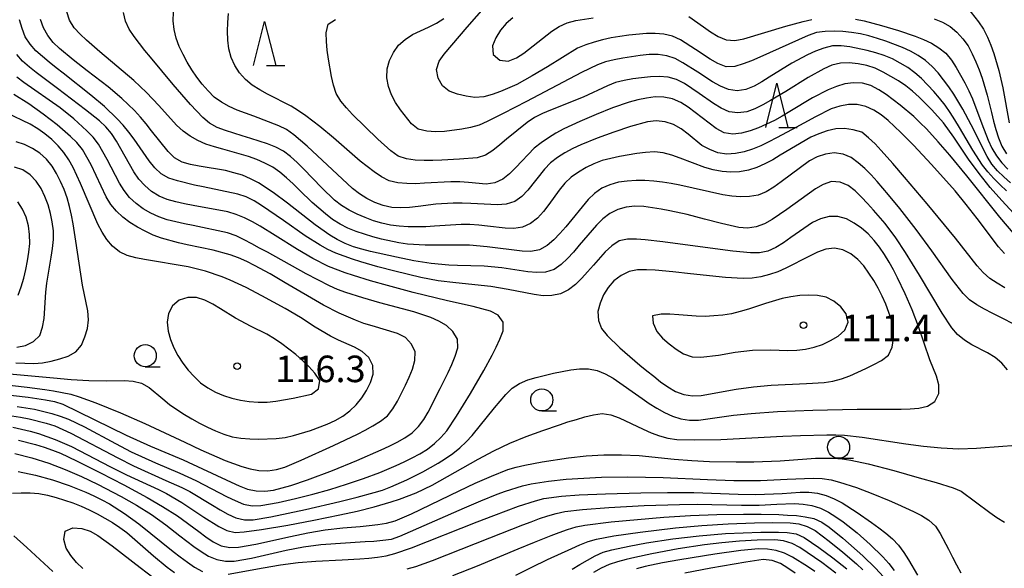
# Model space of a CAD drawing. Units: metres. Extents: x -44055 to -41747, y -144091 to -142373.
# Drawn here: x -43951 to -43840, y -142674 to -142612 of the extents above; entities that cross this region are included whole.
import ezdxf

# ---------------------------------------------------------------- set-up
doc = ezdxf.new("R2010")
doc.units = ezdxf.units.M
doc.header["$LTSCALE"] = 2.5
doc.layers.get('0').update_dxf_attribs({"linetype": 'CONTINUOUS'})
for name, color, linetype in [('6331000', 7, 'CONTINUOUS'), ('6332000', 7, 'CONTINUOUS'), ('7101000', 7, 'CONTINUOUS'), ('7102000', 7, 'CONTINUOUS'), ('7312000', 7, 'CONTINUOUS')]:
    doc.layers.add(name, color=color, linetype=linetype)
doc.styles.add('Dm_Anotation', font='txt')

# ---------------------------------------------------------------- blocks, each defined once
blk = doc.blocks.new('633200')
at = {"color": 0, "linetype": 'ByBlock', "lineweight": -2}
for points in [[(-0.5, -1), (0, 1), (0.5, -1)], [(0.08, -1), (0.92, -1)]]:
    blk.add_lwpolyline(points, dxfattribs=at)
blk = doc.blocks.new('633100')
at = {"color": 0, "linetype": 'ByBlock', "lineweight": -2}
blk.add_lwpolyline([(0, -0.5), (0.67, -0.5)], dxfattribs=at)
blk.add_circle((0, 0), 0.5, dxfattribs=at)
blk = doc.blocks.new('731200')
at = {"color": 0, "linetype": 'ByBlock', "lineweight": -2}
blk.add_circle((0, 0), 0.15, dxfattribs=at)

msp = doc.modelspace()

# ---------------------------------------------------------------- linework, layer by layer
at = {"layer": '7101000', "flags": 128}
for points, elevation in [([(-43838.95, -142630.86), (-43839.7, -142630.19), (-43840.42, -142629.5), (-43841.07, -142628.74), (-43841.62, -142627.9), (-43843.4, -142624.32), (-43844.34, -142622.56), (-43845.38, -142620.85), (-43845.95, -142620.03), (-43846.53, -142619.22), (-43847.15, -142618.43), (-43847.83, -142617.7), (-43848.58, -142617.04), (-43849.41, -142616.47), (-43850.28, -142615.99), (-43851.19, -142615.58), (-43853.06, -142614.87), (-43854.01, -142614.55), (-43854.97, -142614.26), (-43855.94, -142614.03), (-43856.93, -142613.87), (-43857.92, -142613.77), (-43858.92, -142613.73), (-43859.92, -142613.75), (-43860.91, -142613.88), (-43861.86, -142614.2), (-43867.32, -142616.68), (-43868.24, -142617.07), (-43869.18, -142617.43), (-43870.14, -142617.7), (-43871.12, -142617.74), (-43872.05, -142617.37), (-43872.92, -142616.88), (-43874.6, -142615.79), (-43876.29, -142614.72), (-43877.18, -142614.28), (-43878.16, -142614.05), (-43879.15, -142613.97), (-43880.15, -142613.99), (-43882.14, -142614.18), (-43883.13, -142614.32), (-43884.12, -142614.49), (-43885.09, -142614.7), (-43886.06, -142614.96), (-43887.01, -142615.26), (-43887.93, -142615.66), (-43891.34, -142617.75), (-43893.05, -142618.79), (-43893.92, -142619.28), (-43894.8, -142619.75), (-43896.63, -142620.56), (-43897.57, -142620.9), (-43898.53, -142621.15), (-43899.53, -142621.21), (-43900.52, -142621.08), (-43901.49, -142620.84), (-43902.44, -142620.52), (-43903.21, -142619.91), (-43903.69, -142619.04), (-43903.9, -142618.07), (-43903.59, -142617.13), (-43903.01, -142616.32), (-43900.43, -142613.26), (-43897.14, -142609.5)], 90), ([(-43839.62, -142642.73), (-43840.48, -142642.22), (-43841.32, -142641.67), (-43842.07, -142641.02), (-43842.73, -142640.27), (-43845.19, -142637.12), (-43848.38, -142633.26), (-43850.96, -142630.21), (-43852.26, -142628.69), (-43853.59, -142627.2), (-43854.28, -142626.47), (-43855.01, -142625.79), (-43855.78, -142625.16), (-43856.74, -142624.87), (-43857.73, -142624.72), (-43858.72, -142624.77), (-43859.7, -142624.99), (-43860.64, -142625.32), (-43861.55, -142625.72), (-43865, -142627.76), (-43865.86, -142628.27), (-43866.74, -142628.73), (-43867.66, -142629.14), (-43868.61, -142629.44), (-43869.6, -142629.61), (-43870.59, -142629.65), (-43871.59, -142629.58), (-43872.58, -142629.41), (-43873.54, -142629.15), (-43876.34, -142628.08), (-43877.28, -142627.73), (-43878.24, -142627.46), (-43879.23, -142627.36), (-43880.23, -142627.43), (-43881.22, -142627.56), (-43883.19, -142627.91), (-43884.17, -142628.11), (-43885.14, -142628.36), (-43886.07, -142628.71), (-43886.97, -142629.15), (-43887.84, -142629.65), (-43888.65, -142630.24), (-43889.37, -142630.92), (-43890.02, -142631.68), (-43891.18, -142633.31), (-43891.78, -142634.12), (-43892.46, -142634.85), (-43893.25, -142635.46), (-43894.14, -142635.89), (-43895.13, -142636.04), (-43896.13, -142636), (-43898.11, -142635.77), (-43899.11, -142635.65), (-43900.1, -142635.58), (-43901.1, -142635.57), (-43904.1, -142635.77), (-43905.09, -142635.83), (-43907.09, -142635.85), (-43908.09, -142635.78), (-43909.08, -142635.65), (-43910.06, -142635.43), (-43911.02, -142635.15), (-43911.95, -142634.8), (-43912.87, -142634.4), (-43913.76, -142633.94), (-43914.61, -142633.42), (-43915.4, -142632.81), (-43916.86, -142631.44), (-43918.93, -142629.27), (-43919.64, -142628.56), (-43920.38, -142627.89), (-43921.17, -142627.29), (-43922.06, -142626.83), (-43922.99, -142626.46), (-43924.89, -142625.84), (-43925.85, -142625.55), (-43926.8, -142625.26), (-43927.76, -142624.95), (-43928.7, -142624.61), (-43929.57, -142624.13), (-43930.32, -142623.47), (-43931.7, -142622.02), (-43933.67, -142619.76), (-43936.23, -142616.68), (-43936.85, -142615.9), (-43937.47, -142615.12), (-43938.07, -142614.32), (-43938.64, -142613.5), (-43939.07, -142612.6), (-43939.27, -142611.62)], 100), ([(-43953.05, -142654.76), (-43950.07, -142655.11), (-43949.08, -142655.24), (-43948.09, -142655.39), (-43947.1, -142655.57), (-43946.16, -142655.9), (-43938.97, -142659.4), (-43936.24, -142660.65), (-43932.55, -142662.2), (-43927.11, -142664.72), (-43926.2, -142665.13), (-43925.26, -142665.48), (-43924.29, -142665.69), (-43923.29, -142665.73), (-43922.3, -142665.6), (-43920.37, -142665.08), (-43918.47, -142664.46), (-43915.66, -142663.4), (-43912.89, -142662.26), (-43910.13, -142661.06), (-43909.23, -142660.63), (-43908.34, -142660.18), (-43907.47, -142659.69), (-43906.65, -142659.12), (-43905.93, -142658.42), (-43905.31, -142657.64), (-43904.81, -142656.78), (-43903.45, -142654.1), (-43902.56, -142652.31), (-43902.15, -142651.4), (-43901.77, -142650.48), (-43901.48, -142649.52), (-43901.51, -142648.53), (-43902.02, -142647.68), (-43902.76, -142647.01), (-43903.62, -142646.5), (-43904.54, -142646.11), (-43906.43, -142645.47), (-43910.29, -142644.42), (-43912.22, -142643.87), (-43914.12, -142643.27), (-43915.06, -142642.92), (-43915.98, -142642.53), (-43918.64, -142641.15), (-43923.01, -142638.72), (-43923.89, -142638.24), (-43924.77, -142637.76), (-43925.65, -142637.3), (-43926.55, -142636.86), (-43927.5, -142636.53), (-43931.41, -142635.7), (-43932.39, -142635.51), (-43934.33, -142635.04), (-43935.28, -142634.71), (-43936.19, -142634.3), (-43937.06, -142633.8), (-43937.86, -142633.21), (-43938.59, -142632.53), (-43939.22, -142631.75), (-43939.74, -142630.9), (-43941.11, -142628.23), (-43941.6, -142627.36), (-43942.12, -142626.51), (-43942.72, -142625.71), (-43943.41, -142624.98), (-43944.9, -142623.65), (-43946.46, -142622.4), (-43950.54, -142619.51), (-43951.35, -142618.92)], 110), ([(-43951.18, -142643.55), (-43950.85, -142642.61), (-43950.57, -142641.65), (-43950.34, -142640.68), (-43950.14, -142639.7), (-43949.99, -142638.71), (-43949.89, -142637.71), (-43949.9, -142636.71), (-43950.04, -142635.73), (-43950.29, -142634.76), (-43950.7, -142633.85), (-43951.24, -142633.01)], 120), ([(-43951.57, -142661.47), (-43949.63, -142661.96), (-43947.73, -142662.56), (-43945.86, -142663.27), (-43944.02, -142664.07), (-43942.22, -142664.94), (-43939.56, -142666.32), (-43937.82, -142667.31), (-43936.13, -142668.38), (-43934.5, -142669.53), (-43932.92, -142670.76), (-43931.33, -142671.98), (-43930.51, -142672.55), (-43929.66, -142673.07), (-43928.74, -142673.45), (-43927.76, -142673.63), (-43926.76, -142673.65), (-43924.79, -142673.29), (-43920.89, -142672.4), (-43918.93, -142672.03), (-43916.95, -142671.75), (-43911.96, -142671.43), (-43910.96, -142671.37), (-43909.96, -142671.28), (-43908.98, -142671.14), (-43908.03, -142670.81), (-43900.71, -142667.59), (-43898.87, -142666.8), (-43897.01, -142666.06), (-43896.08, -142665.71), (-43894.16, -142665.13), (-43893.19, -142664.91), (-43891.21, -142664.59), (-43889.23, -142664.38), (-43887.23, -142664.24), (-43885.23, -142664.16), (-43882.23, -142664.12), (-43878.23, -142664.18), (-43873.24, -142664.4), (-43870.24, -142664.5), (-43867.24, -142664.52), (-43864.24, -142664.37), (-43862.25, -142664.28), (-43861.25, -142664.27), (-43860.25, -142664.3), (-43859.26, -142664.45), (-43858.29, -142664.69), (-43856.39, -142665.31), (-43854.52, -142666.03), (-43852.67, -142666.79), (-43851.75, -142667.18), (-43850.84, -142667.59), (-43849.93, -142668.01), (-43849.04, -142668.47), (-43848.21, -142669.02), (-43847.46, -142669.68), (-43846.92, -142670.52), (-43845.99, -142672.29), (-43845.54, -142673.18), (-43845.08, -142674.07), (-43844.58, -142674.94)], 100), ([(-43888.52, -142674.55), (-43887.67, -142674.03), (-43886.81, -142673.51), (-43885.94, -142673.02), (-43885.02, -142672.62), (-43884.06, -142672.35), (-43882.1, -142671.94), (-43880.13, -142671.58), (-43877.17, -142671.13), (-43874.19, -142670.77), (-43871.2, -142670.52), (-43869.2, -142670.42), (-43867.21, -142670.36), (-43866.21, -142670.35), (-43865.21, -142670.36), (-43864.21, -142670.41), (-43863.22, -142670.55), (-43862.31, -142670.97), (-43860.65, -142672.08), (-43859.04, -142673.27), (-43857.46, -142674.5)], 90)]:
    msp.add_lwpolyline(points, dxfattribs=dict(at, elevation=elevation))
at = {"layer": '7101000', "elevation": 110, "flags": 128}
msp.add_lwpolyline([(-43870.12, -142650.01), (-43869.13, -142649.89), (-43868.13, -142649.8), (-43866.13, -142649.75), (-43865.13, -142649.79), (-43864.13, -142649.81), (-43863.13, -142649.78), (-43862.14, -142649.66), (-43861.16, -142649.45), (-43860.22, -142649.13), (-43859.31, -142648.71), (-43858.46, -142648.2), (-43857.71, -142647.53), (-43857.34, -142646.62), (-43857.55, -142645.66), (-43858.16, -142644.87), (-43858.94, -142644.25), (-43859.83, -142643.8), (-43860.81, -142643.59), (-43861.8, -142643.55), (-43862.8, -142643.62), (-43863.79, -142643.76), (-43864.77, -142643.96), (-43866.69, -142644.5), (-43868.59, -142645.15), (-43869.55, -142645.43), (-43870.52, -142645.66), (-43871.51, -142645.83), (-43872.5, -142645.92), (-43873.5, -142645.97), (-43874.5, -142645.96), (-43876.49, -142645.8), (-43877.49, -142645.73), (-43878.49, -142645.71), (-43879.46, -142645.91), (-43879.36, -142646.75), (-43878.97, -142647.66), (-43878.34, -142648.43), (-43877.58, -142649.08), (-43876.79, -142649.69), (-43875.93, -142650.2), (-43874.98, -142650.52), (-43873.99, -142650.56), (-43872, -142650.34)], close=True, dxfattribs=at)
at = {"layer": '7102000', "flags": 128}
for points, elevation in [([(-43837.45, -142647.42), (-43841.02, -142645.62), (-43841.91, -142645.15), (-43842.77, -142644.65), (-43843.59, -142644.08), (-43844.3, -142643.37), (-43845.55, -142641.81), (-43847.85, -142638.55), (-43849.64, -142636.13), (-43851.49, -142633.77), (-43852.75, -142632.22), (-43854.05, -142630.7), (-43854.73, -142629.97), (-43855.44, -142629.26), (-43856.19, -142628.6), (-43856.99, -142628.01), (-43857.9, -142627.61), (-43858.89, -142627.48), (-43859.88, -142627.61), (-43860.83, -142627.92), (-43861.71, -142628.39), (-43864.92, -142630.77), (-43865.73, -142631.36), (-43866.58, -142631.89), (-43867.5, -142632.27), (-43868.49, -142632.42), (-43869.49, -142632.44), (-43870.49, -142632.37), (-43871.48, -142632.23), (-43876.35, -142631.14), (-43877.33, -142630.94), (-43878.32, -142630.78), (-43879.31, -142630.67), (-43880.31, -142630.62), (-43881.31, -142630.62), (-43882.31, -142630.67), (-43883.3, -142630.81), (-43884.26, -142631.1), (-43885.18, -142631.49), (-43886, -142632.06), (-43886.72, -142632.75), (-43889.27, -142635.83), (-43889.92, -142636.59), (-43890.6, -142637.32), (-43891.36, -142637.97), (-43892.23, -142638.45), (-43893.21, -142638.64), (-43894.2, -142638.6), (-43898.17, -142638.09), (-43900.16, -142637.92), (-43904.16, -142637.93), (-43905.16, -142637.93), (-43907.16, -142637.8), (-43908.15, -142637.66), (-43910.1, -142637.24), (-43911.07, -142636.99), (-43912.97, -142636.38), (-43913.9, -142635.99), (-43914.79, -142635.54), (-43915.63, -142635), (-43916.42, -142634.39), (-43917.93, -142633.08), (-43919.37, -142631.69), (-43920.09, -142631), (-43920.83, -142630.32), (-43921.59, -142629.67), (-43922.4, -142629.09), (-43923.29, -142628.63), (-43924.21, -142628.24), (-43925.15, -142627.9), (-43928.03, -142627.07), (-43929, -142626.81), (-43929.95, -142626.49), (-43930.86, -142626.09), (-43931.73, -142625.59), (-43932.54, -142625.01), (-43933.29, -142624.35), (-43935.29, -142622.11), (-43936.68, -142620.67), (-43938.13, -142619.3), (-43941.94, -142616.07), (-43943.45, -142614.75), (-43944.18, -142614.07), (-43944.86, -142613.33), (-43945.38, -142612.48), (-43945.68, -142611.53)], 102), ([(-43839.65, -142638.84), (-43840.33, -142638.11), (-43842.73, -142634.91), (-43843.96, -142633.33), (-43845.24, -142631.79), (-43847.89, -142628.79), (-43849.94, -142626.61), (-43851.35, -142625.19), (-43852.8, -142623.81), (-43853.58, -142623.18), (-43854.43, -142622.66), (-43855.33, -142622.24), (-43856.3, -142622.01), (-43857.3, -142622.03), (-43858.28, -142622.21), (-43859.23, -142622.52), (-43861.03, -142623.4), (-43863.67, -142624.83), (-43865.43, -142625.78), (-43866.31, -142626.24), (-43867.21, -142626.68), (-43868.13, -142627.07), (-43869.08, -142627.38), (-43870.06, -142627.57), (-43871.06, -142627.61), (-43872.05, -142627.47), (-43872.98, -142627.1), (-43873.86, -142626.63), (-43875.41, -142625.38), (-43876.21, -142624.78), (-43877.09, -142624.29), (-43878.03, -142623.96), (-43879.02, -142623.85), (-43880.01, -142623.98), (-43881.94, -142624.51), (-43883.84, -142625.13), (-43885.72, -142625.81), (-43887.57, -142626.57), (-43888.48, -142626.99), (-43889.36, -142627.46), (-43890.21, -142627.99), (-43890.99, -142628.61), (-43891.68, -142629.33), (-43893.54, -142631.69), (-43894.23, -142632.41), (-43895.04, -142632.99), (-43895.99, -142633.28), (-43896.99, -142633.36), (-43899.98, -142633.2), (-43900.98, -142633.16), (-43901.98, -142633.16), (-43903.97, -142633.29), (-43905.96, -142633.53), (-43906.95, -142633.64), (-43907.95, -142633.71), (-43908.95, -142633.67), (-43909.92, -142633.45), (-43910.86, -142633.1), (-43911.75, -142632.65), (-43912.6, -142632.12), (-43913.39, -142631.51), (-43918.51, -142626.74), (-43920.02, -142625.43), (-43920.83, -142624.84), (-43921.73, -142624.41), (-43924.53, -142623.34), (-43925.47, -142623), (-43926.41, -142622.64), (-43927.32, -142622.23), (-43928.2, -142621.76), (-43929.01, -142621.17), (-43929.71, -142620.46), (-43930.37, -142619.71), (-43930.98, -142618.92), (-43931.55, -142618.1), (-43932.07, -142617.24), (-43932.55, -142616.37), (-43932.99, -142615.47), (-43933.33, -142614.53), (-43933.56, -142613.55), (-43933.65, -142612.56), (-43933.62, -142611.56)], 98), ([(-43838.22, -142637.04), (-43840.17, -142634.76), (-43843.91, -142630.08), (-43845.82, -142627.76), (-43847.13, -142626.25), (-43848.48, -142624.78), (-43849.19, -142624.07), (-43849.91, -142623.38), (-43851.44, -142622.09), (-43852.23, -142621.48), (-43853.04, -142620.89), (-43853.87, -142620.34), (-43854.75, -142619.86), (-43855.72, -142619.61), (-43856.72, -142619.55), (-43857.71, -142619.68), (-43858.66, -142619.97), (-43859.58, -142620.35), (-43861.36, -142621.27), (-43863.93, -142622.82), (-43864.79, -142623.33), (-43865.67, -142623.81), (-43866.56, -142624.25), (-43867.48, -142624.65), (-43868.42, -142624.99), (-43869.39, -142625.25), (-43870.38, -142625.38), (-43871.35, -142625.21), (-43872.24, -142624.74), (-43874.62, -142622.93), (-43875.42, -142622.33), (-43876.26, -142621.79), (-43877.18, -142621.39), (-43878.16, -142621.19), (-43879.16, -142621.16), (-43880.15, -142621.29), (-43881.12, -142621.5), (-43882.09, -142621.76), (-43883.98, -142622.4), (-43885.84, -142623.14), (-43887.68, -142623.93), (-43888.59, -142624.34), (-43889.49, -142624.78), (-43890.37, -142625.26), (-43891.22, -142625.78), (-43892.05, -142626.34), (-43892.83, -142626.96), (-43894.9, -142629.13), (-43895.61, -142629.84), (-43896.38, -142630.47), (-43897.29, -142630.88), (-43898.27, -142631.02), (-43900.26, -142630.84), (-43901.26, -142630.77), (-43902.26, -142630.75), (-43905.25, -142630.91), (-43906.25, -142630.97), (-43907.25, -142630.96), (-43908.25, -142630.88), (-43909.22, -142630.65), (-43910.11, -142630.2), (-43910.94, -142629.64), (-43912.51, -142628.41), (-43915.53, -142625.78), (-43917.06, -142624.5), (-43918.66, -142623.3), (-43919.49, -142622.73), (-43920.33, -142622.2), (-43923, -142620.83), (-43923.88, -142620.35), (-43924.73, -142619.82), (-43925.5, -142619.2), (-43926.15, -142618.43), (-43926.7, -142617.6), (-43927.12, -142616.69), (-43927.36, -142615.72), (-43927.47, -142614.73), (-43927.5, -142613.73), (-43927.48, -142612.73), (-43927.4, -142611.73)], 96), ([(-43843.82, -142611.1), (-43842.59, -142612.68), (-43842.03, -142613.51), (-43841.57, -142614.4), (-43841.18, -142615.32), (-43840.85, -142616.26), (-43840.29, -142618.18), (-43839.84, -142620.13), (-43839.13, -142624.07)], 84), ([(-43951.92, -142657.21), (-43950.93, -142657.36), (-43949.95, -142657.55), (-43948.01, -142658.03), (-43947.06, -142658.35), (-43945.24, -142659.17), (-43939.93, -142661.97), (-43938.15, -142662.87), (-43934.5, -142664.51), (-43932.67, -142665.32), (-43931.77, -142665.76), (-43929.21, -142667.31), (-43928.36, -142667.84), (-43927.48, -142668.33), (-43926.57, -142668.72), (-43925.59, -142668.95), (-43924.6, -142668.96), (-43922.63, -142668.63), (-43918.71, -142667.8), (-43914.82, -142666.9), (-43912.87, -142666.42), (-43910.94, -142665.89), (-43909.99, -142665.6), (-43909.05, -142665.25), (-43907.22, -142664.45), (-43905.44, -142663.55), (-43903.69, -142662.56), (-43902.85, -142662.03), (-43902.03, -142661.46), (-43901.25, -142660.83), (-43900.52, -142660.15), (-43899.83, -142659.43), (-43897.32, -142656.31), (-43896.69, -142655.54), (-43896.03, -142654.79), (-43895.31, -142654.09), (-43894.48, -142653.54), (-43893.56, -142653.15), (-43892.6, -142652.86), (-43890.66, -142652.39), (-43889.68, -142652.19), (-43888.69, -142652.02), (-43887.7, -142651.9), (-43886.7, -142651.91), (-43885.72, -142652.09), (-43884.79, -142652.45), (-43883.92, -142652.95), (-43880.64, -142655.24), (-43879.82, -142655.81), (-43878.98, -142656.35), (-43878.11, -142656.84), (-43877.19, -142657.24), (-43876.24, -142657.54), (-43875.25, -142657.71), (-43874.26, -142657.7), (-43870.29, -142657.15), (-43868.31, -142656.94), (-43865.31, -142656.73), (-43861.32, -142656.56), (-43856.32, -142656.44), (-43851.32, -142656.45), (-43850.32, -142656.43), (-43849.32, -142656.35), (-43848.35, -142656.12), (-43847.53, -142655.57), (-43847.07, -142654.7), (-43847.07, -142653.7), (-43847.33, -142652.74), (-43848.1, -142650.89), (-43849.38, -142647.1), (-43850.08, -142645.23), (-43850.87, -142643.4), (-43851.74, -142641.59), (-43852.2, -142640.71), (-43852.69, -142639.83), (-43853.21, -142638.98), (-43853.77, -142638.16), (-43854.39, -142637.37), (-43855.08, -142636.65), (-43855.83, -142635.99), (-43856.65, -142635.41), (-43857.53, -142634.94), (-43858.49, -142634.67), (-43859.49, -142634.68), (-43860.45, -142634.94), (-43861.35, -142635.37), (-43863.82, -142637.06), (-43864.64, -142637.64), (-43865.49, -142638.17), (-43866.4, -142638.59), (-43867.37, -142638.79), (-43868.37, -142638.78), (-43870.36, -142638.61), (-43876.31, -142637.81), (-43878.29, -142637.54), (-43880.28, -142637.32), (-43881.28, -142637.25), (-43882.27, -142637.23), (-43883.24, -142637.42), (-43884.06, -142638), (-43884.79, -142638.68), (-43886.13, -142640.16), (-43886.79, -142640.92), (-43887.46, -142641.66), (-43888.17, -142642.37), (-43888.97, -142642.96), (-43889.86, -142643.42), (-43890.83, -142643.62), (-43891.83, -142643.63), (-43892.82, -142643.51), (-43895.76, -142642.93), (-43897.73, -142642.58), (-43901.71, -142642.19), (-43903.7, -142641.93), (-43905.66, -142641.56), (-43908.58, -142640.87), (-43910.51, -142640.36), (-43912.44, -142639.81), (-43913.39, -142639.51), (-43915.27, -142638.83), (-43916.18, -142638.41), (-43917.05, -142637.93), (-43918.75, -142636.86), (-43921.2, -142635.14), (-43922.02, -142634.56), (-43922.84, -142633.98), (-43923.66, -142633.42), (-43924.51, -142632.89), (-43925.41, -142632.45), (-43926.36, -142632.16), (-43930.27, -142631.33), (-43931.25, -142631.13), (-43933.19, -142630.65), (-43934.14, -142630.33), (-43935.03, -142629.87), (-43935.74, -142629.18), (-43936.37, -142628.4), (-43938.07, -142625.93), (-43938.67, -142625.13), (-43939.31, -142624.36), (-43940, -142623.63), (-43941.44, -142622.25), (-43942.96, -142620.95), (-43946.11, -142618.49), (-43946.9, -142617.87), (-43947.68, -142617.24), (-43948.44, -142616.6), (-43949.19, -142615.93), (-43949.84, -142615.18), (-43950.4, -142614.35), (-43950.75, -142613.41), (-43951.04, -142612.46)], 106), ([(-43839.29, -142652.01), (-43839.93, -142651.24), (-43840.7, -142650.6), (-43841.55, -142650.08), (-43843.33, -142649.18), (-43844.18, -142648.64), (-43844.94, -142648), (-43845.6, -142647.25), (-43846.71, -142645.59), (-43849.26, -142641.29), (-43850.84, -142638.73), (-43851.95, -142637.07), (-43853.15, -142635.47), (-43854.45, -142633.95), (-43855.12, -142633.21), (-43855.8, -142632.48), (-43856.52, -142631.79), (-43857.32, -142631.18), (-43858.23, -142630.78), (-43859.22, -142630.7), (-43860.15, -142631.06), (-43861.02, -142631.56), (-43864.26, -142633.89), (-43865.91, -142635.02), (-43866.78, -142635.52), (-43867.72, -142635.85), (-43868.71, -142635.99), (-43869.7, -142635.91), (-43871.66, -142635.48), (-43873.59, -142634.96), (-43875.53, -142634.46), (-43877.48, -142634.03), (-43878.46, -142633.84), (-43880.44, -142633.56), (-43881.44, -142633.51), (-43882.43, -142633.61), (-43883.39, -142633.87), (-43884.28, -142634.34), (-43885.07, -142634.94), (-43885.79, -142635.64), (-43887.74, -142637.92), (-43888.38, -142638.69), (-43889.05, -142639.43), (-43889.77, -142640.11), (-43890.59, -142640.68), (-43891.55, -142640.97), (-43892.54, -142641), (-43893.54, -142640.93), (-43896.51, -142640.48), (-43898.5, -142640.28), (-43901.49, -142640.21), (-43902.49, -142640.18), (-43904.49, -142639.99), (-43906.46, -142639.69), (-43908.42, -142639.29), (-43911.34, -142638.62), (-43912.31, -142638.38), (-43913.27, -142638.09), (-43914.2, -142637.71), (-43915.1, -142637.28), (-43915.96, -142636.77), (-43917.59, -142635.61), (-43920.75, -142633.16), (-43922.36, -142631.97), (-43924.03, -142630.88), (-43924.91, -142630.4), (-43925.83, -142630.01), (-43926.79, -142629.72), (-43927.76, -142629.48), (-43930.72, -142628.99), (-43931.7, -142628.81), (-43932.66, -142628.53), (-43933.52, -142628.04), (-43934.24, -142627.34), (-43936.1, -142624.99), (-43936.71, -142624.2), (-43937.36, -142623.44), (-43938.04, -142622.71), (-43939.48, -142621.32), (-43941.01, -142620.03), (-43943.39, -142618.2), (-43944.97, -142616.98), (-43946.51, -142615.7), (-43947.23, -142615.01), (-43947.84, -142614.22), (-43948.33, -142613.34), (-43948.67, -142612.41)], 104), ([(-43838.58, -142634.34), (-43839.94, -142632.88), (-43841.26, -142631.38), (-43842.52, -142629.82), (-43843.7, -142628.21), (-43845.36, -142625.71), (-43846.54, -142624.09), (-43847.88, -142622.61), (-43848.58, -142621.89), (-43849.29, -142621.19), (-43850.03, -142620.52), (-43850.82, -142619.91), (-43851.65, -142619.34), (-43853.38, -142618.34), (-43854.28, -142617.92), (-43855.23, -142617.59), (-43856.21, -142617.4), (-43857.2, -142617.31), (-43858.2, -142617.36), (-43859.18, -142617.57), (-43860.09, -142617.97), (-43861.83, -142618.95), (-43864.38, -142620.53), (-43866.1, -142621.56), (-43866.97, -142622.05), (-43867.87, -142622.5), (-43868.8, -142622.84), (-43869.79, -142622.97), (-43870.78, -142622.84), (-43871.69, -142622.43), (-43872.55, -142621.91), (-43874.18, -142620.76), (-43875, -142620.19), (-43875.84, -142619.65), (-43876.73, -142619.19), (-43877.69, -142618.93), (-43878.69, -142618.86), (-43879.69, -142618.9), (-43880.68, -142618.99), (-43881.67, -142619.12), (-43882.66, -142619.29), (-43883.63, -142619.54), (-43884.56, -142619.89), (-43887.28, -142621.17), (-43890.98, -142622.66), (-43891.91, -142623.05), (-43892.81, -142623.49), (-43893.64, -142624.03), (-43895.95, -142625.94), (-43896.71, -142626.59), (-43897.51, -142627.2), (-43898.35, -142627.74), (-43899.3, -142628.03), (-43901.29, -142628.2), (-43903.29, -142628.3), (-43904.29, -142628.33), (-43905.29, -142628.34), (-43906.29, -142628.31), (-43907.28, -142628.17), (-43908.22, -142627.85), (-43909.03, -142627.27), (-43910.51, -142625.92), (-43911.96, -142624.54), (-43913.37, -142623.13), (-43914.06, -142622.4), (-43914.7, -142621.63), (-43915.22, -142620.78), (-43915.53, -142619.83), (-43915.76, -142618.85), (-43916.1, -142616.89), (-43916.24, -142615.89), (-43916.33, -142614.9), (-43916.35, -142613.9), (-43916.13, -142612.94), (-43915.31, -142612.4)], 94), ([(-43839.41, -142631.79), (-43840.14, -142631.1), (-43840.84, -142630.39), (-43841.51, -142629.64), (-43842.13, -142628.86), (-43843.24, -142627.19), (-43844.75, -142624.6), (-43845.26, -142623.74), (-43845.8, -142622.9), (-43846.37, -142622.08), (-43846.98, -142621.29), (-43847.62, -142620.53), (-43849.02, -142619.09), (-43849.77, -142618.44), (-43850.58, -142617.85), (-43851.44, -142617.33), (-43852.32, -142616.87), (-43853.24, -142616.48), (-43854.19, -142616.16), (-43855.16, -142615.9), (-43857.12, -142615.51), (-43858.11, -142615.39), (-43859.11, -142615.4), (-43860.08, -142615.64), (-43861.01, -142616), (-43861.92, -142616.41), (-43863.7, -142617.33), (-43866.24, -142618.91), (-43867.09, -142619.45), (-43867.96, -142619.94), (-43868.88, -142620.32), (-43869.87, -142620.47), (-43870.86, -142620.32), (-43871.78, -142619.94), (-43872.65, -142619.45), (-43874.32, -142618.36), (-43876.01, -142617.29), (-43876.9, -142616.83), (-43877.85, -142616.52), (-43878.83, -142616.36), (-43879.83, -142616.36), (-43880.83, -142616.46), (-43882.8, -142616.76), (-43883.78, -142616.96), (-43884.75, -142617.2), (-43885.69, -142617.54), (-43887.5, -142618.4), (-43893.7, -142621.66), (-43896.36, -142623.05), (-43897.25, -142623.5), (-43898.14, -142623.94), (-43899.06, -142624.34), (-43900.03, -142624.6), (-43901.01, -142624.79), (-43902.99, -142625.05), (-43903.99, -142625.1), (-43904.99, -142625.04), (-43905.96, -142624.82), (-43906.72, -142624.2), (-43907.97, -142622.63), (-43908.52, -142621.8), (-43908.98, -142620.91), (-43909.31, -142619.97), (-43909.5, -142618.99), (-43909.45, -142617.99), (-43909.18, -142617.03), (-43908.76, -142616.13), (-43908.18, -142615.31), (-43907.44, -142614.65), (-43906.6, -142614.11), (-43904.78, -142613.27), (-43903.89, -142612.81), (-43903.05, -142612.28)], 92), ([(-43895.25, -142612.2), (-43895.99, -142612.87), (-43896.65, -142613.62), (-43897.16, -142614.48), (-43897.55, -142615.4), (-43897.48, -142616.37), (-43896.73, -142617.01), (-43895.77, -142617.12), (-43894.85, -142616.73), (-43894, -142616.2), (-43890.84, -142613.74), (-43890.01, -142613.18), (-43889.1, -142612.77), (-43888.14, -142612.5), (-43886.16, -142612.22)], 88), ([(-43875.35, -142612.08), (-43873.7, -142613.22), (-43872.88, -142613.79), (-43872.03, -142614.31), (-43871.12, -142614.72), (-43870.13, -142614.77), (-43869.14, -142614.6), (-43864.36, -142613.17), (-43863.4, -142612.89), (-43862.43, -142612.64), (-43861.45, -142612.42)], 88), ([(-43856.48, -142612.38), (-43855.5, -142612.57), (-43853.56, -142613.07), (-43851.65, -142613.66), (-43849.76, -142614.3), (-43848.82, -142614.66), (-43847.91, -142615.07), (-43847.06, -142615.6), (-43846.29, -142616.22), (-43845.64, -142616.99), (-43845.1, -142617.83), (-43844.12, -142619.57), (-43843.67, -142620.46), (-43843.26, -142621.38), (-43842.22, -142624.19), (-43841.5, -142626.05), (-43841.07, -142626.96), (-43840.55, -142627.81), (-43839.95, -142628.61), (-43839.27, -142629.34)], 88), ([(-43847.58, -142612.32), (-43846.65, -142612.69), (-43845.79, -142613.2), (-43845.03, -142613.85), (-43844.35, -142614.58), (-43843.77, -142615.39), (-43843.3, -142616.28), (-43842.89, -142617.19), (-43842.51, -142618.11), (-43842.17, -142619.05), (-43841.6, -142620.97), (-43841.12, -142622.91), (-43840.88, -142623.88), (-43840.63, -142624.85), (-43840.33, -142625.8), (-43839.95, -142626.73), (-43839.43, -142627.58)], 86), ([(-43951.31, -142656.14), (-43950.32, -142656.29), (-43949.33, -142656.47), (-43947.39, -142656.93), (-43946.44, -142657.23), (-43945.51, -142657.6), (-43943.69, -142658.44), (-43940.17, -142660.34), (-43938.4, -142661.26), (-43935.68, -142662.53), (-43932.92, -142663.7), (-43931.09, -142664.52), (-43927.54, -142666.35), (-43926.64, -142666.79), (-43925.72, -142667.18), (-43924.74, -142667.39), (-43923.75, -142667.33), (-43921.78, -142667), (-43919.82, -142666.56), (-43917.88, -142666.07), (-43915.96, -142665.53), (-43914.05, -142664.94), (-43912.15, -142664.3), (-43910.28, -142663.6), (-43908.44, -142662.83), (-43907.53, -142662.42), (-43906.63, -142661.97), (-43905.75, -142661.5), (-43904.91, -142660.96), (-43904.12, -142660.34), (-43903.39, -142659.66), (-43902.72, -142658.92), (-43901.61, -142657.26), (-43900.05, -142654.69), (-43898.54, -142652.1), (-43897.57, -142650.35), (-43897.12, -142649.46), (-43896.7, -142648.55), (-43896.36, -142647.61), (-43896.36, -142646.63), (-43896.89, -142645.81), (-43897.79, -142645.37), (-43899.72, -142644.85), (-43902.65, -142644.21), (-43906.53, -142643.25), (-43909.43, -142642.47), (-43911.36, -142641.93), (-43913.27, -142641.35), (-43914.22, -142641.04), (-43916.08, -142640.32), (-43917.87, -142639.42), (-43919.6, -142638.41), (-43922.13, -142636.81), (-43923.83, -142635.75), (-43924.7, -142635.26), (-43925.6, -142634.82), (-43926.53, -142634.46), (-43927.49, -142634.16), (-43931.42, -142633.42), (-43932.4, -142633.24), (-43933.38, -142633.02), (-43934.34, -142632.76), (-43935.26, -142632.38), (-43936.1, -142631.83), (-43936.85, -142631.17), (-43937.53, -142630.44), (-43938.11, -142629.63), (-43939.11, -142627.89), (-43939.58, -142627.01), (-43940.08, -142626.14), (-43940.62, -142625.3), (-43941.26, -142624.54), (-43942, -142623.87), (-43943.56, -142622.61), (-43946.76, -142620.22), (-43949.15, -142618.41), (-43949.93, -142617.78), (-43950.69, -142617.12), (-43951.35, -142616.38)], 108), ([(-43953.16, -142653.64), (-43950.18, -142653.98), (-43948.19, -142654.24), (-43947.21, -142654.39), (-43946.22, -142654.56), (-43945.24, -142654.77), (-43944.28, -142655.05), (-43942.41, -142655.75), (-43939.63, -142656.87), (-43936.87, -142658.06), (-43932.34, -142660.18), (-43930.54, -142661.04), (-43928.71, -142661.86), (-43927.79, -142662.25), (-43925.91, -142662.93), (-43924.95, -142663.19), (-43923.97, -142663.38), (-43922.97, -142663.42), (-43921.98, -142663.26), (-43921.02, -142663), (-43919.17, -142662.23), (-43915.53, -142660.57), (-43912.83, -142659.27), (-43911.94, -142658.81), (-43911.07, -142658.33), (-43910.22, -142657.8), (-43909.43, -142657.19), (-43908.82, -142656.4), (-43908.31, -142655.54), (-43907.84, -142654.66), (-43907.4, -142653.76), (-43906.99, -142652.85), (-43906.61, -142651.92), (-43906.32, -142650.96), (-43906.28, -142649.97), (-43906.72, -142649.09), (-43907.4, -142648.35), (-43908.29, -142647.91), (-43911.16, -142647.05), (-43912.11, -142646.76), (-43913.05, -142646.41), (-43914.88, -142645.61), (-43916.67, -142644.7), (-43920.98, -142642.18), (-43922.71, -142641.17), (-43924.46, -142640.2), (-43925.35, -142639.75), (-43926.26, -142639.34), (-43927.21, -142639.01), (-43929.14, -142638.49), (-43932.07, -142637.86), (-43933.05, -142637.64), (-43934.98, -142637.12), (-43935.91, -142636.77), (-43936.82, -142636.35), (-43937.7, -142635.88), (-43938.55, -142635.35), (-43939.36, -142634.76), (-43940.09, -142634.09), (-43940.72, -142633.31), (-43941.23, -142632.45), (-43942.95, -142628.84), (-43943.41, -142627.95), (-43943.92, -142627.09), (-43944.56, -142626.32), (-43945.27, -142625.62), (-43946.79, -142624.32), (-43948.37, -142623.1), (-43950, -142621.94), (-43951.7, -142620.88)], 112), ([(-43952.17, -142652.45), (-43947.19, -142652.92), (-43945.19, -142653.09), (-43943.2, -142653.22), (-43941.2, -142653.27), (-43939.2, -142653.21), (-43938.2, -142653.28), (-43937.24, -142653.52), (-43936.37, -142654.02), (-43934.83, -142655.29), (-43934.06, -142655.92), (-43933.24, -142656.5), (-43932.4, -142657.05), (-43931.54, -142657.56), (-43930.67, -142658.05), (-43929.78, -142658.5), (-43928.87, -142658.91), (-43927.94, -142659.28), (-43926.99, -142659.59), (-43926, -142659.75), (-43925, -142659.82), (-43924.01, -142659.84), (-43922.01, -142659.78), (-43921.01, -142659.66), (-43920.04, -142659.43), (-43918.13, -142658.85), (-43916.25, -142658.16), (-43915.35, -142657.73), (-43914.48, -142657.24), (-43913.67, -142656.65), (-43912.95, -142655.96), (-43912.32, -142655.18), (-43911.78, -142654.34), (-43911.34, -142653.44), (-43911.06, -142652.49), (-43911.09, -142651.5), (-43911.53, -142650.61), (-43912.28, -142649.95), (-43913.15, -142649.46), (-43914.98, -142648.65), (-43915.87, -142648.2), (-43917.6, -142647.2), (-43919.27, -142646.1), (-43920.99, -142645.08), (-43923.62, -142643.63), (-43925.39, -142642.71), (-43927.21, -142641.87), (-43928.13, -142641.49), (-43930.02, -142640.84), (-43931.97, -142640.38), (-43936.89, -142639.52), (-43937.88, -142639.33), (-43938.85, -142639.09), (-43939.75, -142638.67), (-43940.52, -142638.03), (-43941.17, -142637.27), (-43941.71, -142636.44), (-43942.18, -142635.55), (-43944.14, -142630.95), (-43944.99, -142629.14), (-43945.48, -142628.27), (-43946.04, -142627.44), (-43946.67, -142626.67), (-43947.39, -142625.97), (-43948.16, -142625.34), (-43948.98, -142624.76), (-43949.83, -142624.25), (-43952.53, -142622.95)], 114), ([(-43951.44, -142651.22), (-43950.44, -142651.27), (-43949.44, -142651.28), (-43948.44, -142651.2), (-43947.46, -142651.03), (-43946.49, -142650.78), (-43945.55, -142650.45), (-43944.68, -142649.96), (-43944.02, -142649.22), (-43943.64, -142648.29), (-43943.36, -142647.34), (-43943.23, -142646.35), (-43943.31, -142645.35), (-43943.93, -142642.42), (-43944.66, -142637.47), (-43944.96, -142635.49), (-43945.15, -142634.51), (-43945.38, -142633.54), (-43945.66, -142632.58), (-43946, -142631.64), (-43946.4, -142630.72), (-43946.84, -142629.82), (-43947.35, -142628.97), (-43947.98, -142628.19), (-43948.73, -142627.53), (-43949.56, -142626.98), (-43950.46, -142626.54), (-43951.42, -142626.25)], 116), ([(-43951.35, -142649.43), (-43950.37, -142649.24), (-43949.46, -142648.82), (-43948.76, -142648.14), (-43948.43, -142647.2), (-43948.26, -142646.21), (-43948.05, -142643.22), (-43947.95, -142642.22), (-43947.45, -142639.27), (-43947.3, -142638.28), (-43947.2, -142637.28), (-43947.21, -142636.29), (-43947.34, -142635.29), (-43947.55, -142634.32), (-43947.81, -142633.35), (-43948.16, -142632.41), (-43948.6, -142631.52), (-43949.16, -142630.69), (-43949.85, -142629.97), (-43950.67, -142629.41), (-43951.62, -142629.1)], 118), ([(-43951.8, -142658.49), (-43949.85, -142658.95), (-43948.89, -142659.22), (-43947.94, -142659.53), (-43947, -142659.87), (-43945.16, -142660.66), (-43940.74, -142662.98), (-43938.95, -142663.89), (-43936.22, -142665.12), (-43935.31, -142665.53), (-43934.42, -142665.98), (-43932.69, -142666.99), (-43930.19, -142668.66), (-43928.5, -142669.72), (-43927.61, -142670.17), (-43926.65, -142670.4), (-43925.65, -142670.33), (-43923.67, -142670.07), (-43920.71, -142669.57), (-43917.76, -142669.01), (-43914.82, -142668.41), (-43912.87, -142667.97), (-43910.93, -142667.49), (-43909, -142666.94), (-43908.05, -142666.64), (-43906.19, -142665.93), (-43904.39, -142665.04), (-43899.16, -142662.11), (-43897.4, -142661.16), (-43895.59, -142660.31), (-43893.74, -142659.54), (-43891.87, -142658.85), (-43889.97, -142658.21), (-43889.02, -142657.9), (-43888.06, -142657.61), (-43887.1, -142657.33), (-43886.13, -142657.09), (-43885.15, -142656.93), (-43884.17, -142657.1), (-43883.23, -142657.44), (-43880.52, -142658.73), (-43879.6, -142659.12), (-43878.66, -142659.46), (-43877.7, -142659.74), (-43876.71, -142659.87), (-43874.71, -142659.93), (-43871.71, -142659.87), (-43864.72, -142659.52), (-43862.72, -142659.43), (-43859.72, -142659.36), (-43858.72, -142659.36), (-43857.72, -142659.41), (-43855.73, -142659.62), (-43850.79, -142660.37), (-43848.81, -142660.65), (-43846.82, -142660.84), (-43844.82, -142660.92), (-43842.82, -142660.87), (-43841.83, -142660.79), (-43840.83, -142660.71), (-43839.83, -142660.63), (-43838.83, -142660.58)], 104), ([(-43951.15, -142659.94), (-43949.22, -142660.45), (-43948.27, -142660.75), (-43947.32, -142661.08), (-43946.39, -142661.44), (-43944.58, -142662.29), (-43941.9, -142663.64), (-43939.23, -142665.01), (-43936.59, -142666.44), (-43934.86, -142667.44), (-43933.17, -142668.5), (-43930.76, -142670.29), (-43929.97, -142670.9), (-43929.15, -142671.47), (-43928.25, -142671.91), (-43927.27, -142672.11), (-43926.28, -142672.06), (-43924.31, -142671.71), (-43920.41, -142670.84), (-43918.45, -142670.44), (-43916.47, -142670.1), (-43914.49, -142669.86), (-43912.5, -142669.71), (-43911.5, -142669.62), (-43910.51, -142669.51), (-43909.52, -142669.35), (-43908.56, -142669.07), (-43906.72, -142668.29), (-43901.32, -142665.67), (-43899.51, -142664.82), (-43897.68, -142664.01), (-43895.82, -142663.29), (-43894.86, -142663.01), (-43893.89, -142662.78), (-43891.92, -142662.39), (-43888.96, -142661.95), (-43886.97, -142661.73), (-43884.97, -142661.62), (-43882.97, -142661.6), (-43880.97, -142661.7), (-43876.99, -142662.09), (-43875, -142662.25), (-43873, -142662.36), (-43870, -142662.41), (-43868, -142662.39), (-43865.01, -142662.29), (-43862.01, -142662.07), (-43861.02, -142662.01), (-43860.02, -142661.99), (-43859.02, -142662), (-43858.02, -142662.06), (-43857.03, -142662.21), (-43855.07, -142662.63), (-43852.17, -142663.38), (-43849.28, -142664.2), (-43847.37, -142664.76), (-43845.46, -142665.36), (-43844.53, -142665.73), (-43841.32, -142668.12), (-43840.5, -142668.69), (-43839.65, -142669.21)], 102), ([(-43951.18, -142663.49), (-43949.23, -142663.91), (-43947.3, -142664.45), (-43945.41, -142665.1), (-43943.55, -142665.84), (-43942.64, -142666.25), (-43941.74, -142666.69), (-43940.86, -142667.16), (-43939.18, -142668.24), (-43937.55, -142669.41), (-43933.65, -142672.53), (-43932.86, -142673.14), (-43932.06, -142673.75), (-43931.24, -142674.32), (-43930.36, -142674.79)], 98), ([(-43951.84, -142665.96), (-43950.85, -142665.9), (-43949.85, -142665.9), (-43948.85, -142665.99), (-43947.87, -142666.19), (-43946.9, -142666.44), (-43945, -142667.04), (-43944.07, -142667.42), (-43943.16, -142667.83), (-43942.27, -142668.28), (-43941.39, -142668.76), (-43940.53, -142669.27), (-43939.69, -142669.82), (-43938.89, -142670.41), (-43935.89, -142673.05), (-43934.33, -142674.32), (-43933.53, -142674.91)], 96), ([(-43927.43, -142675.11), (-43923.49, -142674.4), (-43921.52, -142674.06), (-43919.54, -142673.8), (-43917.54, -142673.63), (-43914.55, -142673.5), (-43912.55, -142673.39), (-43911.55, -142673.31), (-43910.56, -142673.2), (-43909.58, -142673.02), (-43908.61, -142672.77), (-43906.71, -142672.14), (-43899.27, -142669.2), (-43897.41, -142668.47), (-43894.6, -142667.42), (-43892.7, -142666.8), (-43891.73, -142666.56), (-43889.75, -142666.3), (-43887.75, -142666.15), (-43884.75, -142666.01), (-43880.76, -142665.91), (-43877.76, -142665.87), (-43874.76, -142665.87), (-43869.76, -142666.07), (-43867.76, -142666.1), (-43864.77, -142665.97), (-43863.77, -142665.9), (-43862.77, -142665.85), (-43861.77, -142665.84), (-43860.78, -142665.94), (-43859.82, -142666.22), (-43858.89, -142666.6), (-43858, -142667.06), (-43856.3, -142668.12), (-43854.67, -142669.26), (-43853.86, -142669.86), (-43853.08, -142670.48), (-43852.32, -142671.13), (-43851.62, -142671.84), (-43851.02, -142672.64), (-43850.49, -142673.49), (-43849.5, -142675.23)], 98), ([(-43907.2, -142674.49), (-43906.23, -142674.23), (-43904.34, -142673.58), (-43897.84, -142671), (-43894.12, -142669.53), (-43893.18, -142669.18), (-43892.24, -142668.83), (-43891.3, -142668.51), (-43890.34, -142668.23), (-43889.36, -142668.03), (-43887.37, -142667.8), (-43884.38, -142667.57), (-43880.39, -142667.36), (-43876.39, -142667.22), (-43874.39, -142667.18), (-43869.39, -142667.29), (-43867.39, -142667.3), (-43865.4, -142667.18), (-43863.4, -142667.12), (-43862.4, -142667.18), (-43861.42, -142667.35), (-43860.47, -142667.66), (-43859.56, -142668.09), (-43858.71, -142668.61), (-43857.88, -142669.18), (-43856.31, -142670.42), (-43854.82, -142671.74), (-43853.39, -142673.14), (-43852.74, -142673.9), (-43852.12, -142674.69)], 96), ([(-43902.05, -142675.25), (-43899.24, -142674.18), (-43894.63, -142672.25), (-43892.79, -142671.48), (-43890.93, -142670.73), (-43890, -142670.38), (-43889.06, -142670.04), (-43888.1, -142669.75), (-43887.12, -142669.56), (-43884.14, -142669.19), (-43881.15, -142668.91), (-43878.16, -142668.67), (-43875.17, -142668.49), (-43872.17, -142668.37), (-43869.17, -142668.32), (-43867.17, -142668.33), (-43865.17, -142668.37), (-43864.17, -142668.42), (-43863.18, -142668.49), (-43862.18, -142668.61), (-43861.2, -142668.8), (-43860.31, -142669.23), (-43859.48, -142669.8), (-43857.92, -142671.05), (-43855.67, -142673.03), (-43854.22, -142674.41), (-43852.86, -142675.88)], 94), ([(-43943.89, -142674.48), (-43944.6, -142673.79), (-43945.23, -142673.01), (-43945.75, -142672.16), (-43946.03, -142671.2), (-43945.89, -142670.24), (-43945.01, -142669.85), (-43944.01, -142669.93), (-43943.06, -142670.24), (-43942.2, -142670.74), (-43940.57, -142671.9), (-43937.41, -142674.34), (-43935.82, -142675.56)], 94), ([(-43894.9, -142675.22), (-43893.11, -142674.31), (-43891.31, -142673.44), (-43888.59, -142672.19), (-43887.67, -142671.79), (-43886.74, -142671.43), (-43885.78, -142671.16), (-43883.81, -142670.78), (-43880.85, -142670.34), (-43876.87, -142669.86), (-43873.89, -142669.59), (-43870.89, -142669.4), (-43867.9, -142669.29), (-43865.9, -142669.26), (-43863.9, -142669.3), (-43862.9, -142669.41), (-43861.95, -142669.7), (-43861.07, -142670.17), (-43859.47, -142671.37), (-43857.92, -142672.63), (-43856.39, -142673.92), (-43855.65, -142674.6)], 92), ([(-43947.26, -142674.8), (-43950.2, -142672.09), (-43951.7, -142670.77)], 96), ([(-43858.71, -142674.99), (-43860.32, -142673.8), (-43861.13, -142673.22), (-43861.95, -142672.64), (-43862.78, -142672.09), (-43863.67, -142671.64), (-43864.63, -142671.34), (-43865.62, -142671.23), (-43867.62, -142671.26), (-43869.61, -142671.38), (-43871.61, -142671.55), (-43873.59, -142671.79), (-43876.56, -142672.24), (-43879.51, -142672.8), (-43881.46, -142673.23), (-43882.43, -142673.46), (-43883.4, -142673.73), (-43884.35, -142674.03), (-43885.27, -142674.41), (-43886.13, -142674.93)], 88), ([(-43861.1, -142674.8), (-43861.93, -142674.25), (-43863.63, -142673.2), (-43864.52, -142672.75), (-43865.47, -142672.44), (-43866.46, -142672.28), (-43867.46, -142672.26), (-43869.45, -142672.44), (-43872.42, -142672.85), (-43876.37, -142673.47), (-43878.34, -142673.83), (-43880.29, -142674.25), (-43881.26, -142674.5)], 86), ([(-43863.31, -142674.98), (-43864.14, -142674.41), (-43864.99, -142673.89), (-43865.93, -142673.56), (-43866.92, -142673.46), (-43868.9, -142673.74), (-43872.84, -142674.44), (-43875.78, -142675.01)], 84)]:
    msp.add_lwpolyline(points, dxfattribs=dict(at, elevation=elevation))
for points, elevation in [([(-43868.02, -142653.93), (-43866.03, -142653.73), (-43862.03, -142653.56), (-43860.04, -142653.43), (-43859.05, -142653.28), (-43858.09, -142653.02), (-43857.15, -142652.68), (-43856.22, -142652.29), (-43855.32, -142651.87), (-43854.42, -142651.42), (-43853.54, -142650.94), (-43852.75, -142650.34), (-43852.35, -142649.43), (-43852.18, -142648.45), (-43852.19, -142647.45), (-43852.39, -142646.47), (-43852.71, -142645.53), (-43853.08, -142644.6), (-43853.49, -142643.68), (-43853.94, -142642.79), (-43854.43, -142641.92), (-43854.97, -142641.08), (-43855.56, -142640.27), (-43856.23, -142639.53), (-43857.01, -142638.91), (-43857.91, -142638.46), (-43858.88, -142638.24), (-43859.86, -142638.37), (-43860.8, -142638.72), (-43862.59, -142639.61), (-43863.47, -142640.08), (-43864.37, -142640.52), (-43865.29, -142640.92), (-43866.23, -142641.24), (-43867.2, -142641.48), (-43868.19, -142641.64), (-43869.19, -142641.7), (-43871.18, -142641.56), (-43875.16, -142641.15), (-43877.15, -142640.94), (-43879.14, -142640.75), (-43880.14, -142640.69), (-43881.14, -142640.69), (-43882.11, -142640.91), (-43883.01, -142641.34), (-43883.81, -142641.95), (-43884.47, -142642.69), (-43884.99, -142643.54), (-43885.39, -142644.46), (-43885.62, -142645.43), (-43885.57, -142646.42), (-43885.21, -142647.35), (-43884.58, -142648.12), (-43883.15, -142649.52), (-43880.87, -142651.48), (-43880.1, -142652.11), (-43879.32, -142652.74), (-43878.53, -142653.35), (-43877.72, -142653.94), (-43876.86, -142654.44), (-43875.92, -142654.78), (-43874.93, -142654.95), (-43873.94, -142654.9), (-43870, -142654.2)], 108), ([(-43917.21, -142654.14), (-43917.08, -142653.2), (-43917.64, -142652.37), (-43918.32, -142651.64), (-43919.05, -142650.95), (-43919.8, -142650.29), (-43920.57, -142649.66), (-43921.37, -142649.06), (-43922.2, -142648.5), (-43923.06, -142647.99), (-43924.85, -142647.1), (-43926.61, -142646.15), (-43928.31, -142645.1), (-43929.17, -142644.59), (-43930.07, -142644.15), (-43931.02, -142643.85), (-43932.02, -142643.84), (-43932.97, -142644.13), (-43933.73, -142644.76), (-43934.19, -142645.65), (-43934.33, -142646.63), (-43934.23, -142647.63), (-43933.97, -142648.59), (-43933.59, -142649.51), (-43933.12, -142650.39), (-43932.58, -142651.24), (-43931.97, -142652.03), (-43931.3, -142652.77), (-43930.57, -142653.46), (-43929.76, -142654.04), (-43928.89, -142654.52), (-43927.96, -142654.91), (-43927.01, -142655.21), (-43926.04, -142655.44), (-43925.05, -142655.59), (-43924.05, -142655.66), (-43923.05, -142655.65), (-43922.06, -142655.56), (-43920.09, -142655.22), (-43918, -142654.74)], 116)]:
    msp.add_lwpolyline(points, close=True, dxfattribs=dict(at, elevation=elevation))

# ---------------------------------------------------------------- block references
at = {"layer": '6331000', "xscale": 2.5, "yscale": 2.5, "zscale": 2.5}
for p in [(-43936.82, -142650.41), (-43891.97, -142655.41), (-43858.41, -142660.76)]:
    msp.add_blockref('633100', p, dxfattribs=at)
at = {"layer": '6332000', "xscale": 2.5, "yscale": 2.5, "zscale": 2.5}
for p in [(-43923.32, -142615.12), (-43865.38, -142622.12)]:
    msp.add_blockref('633200', p, dxfattribs=at)
at = {"layer": '7312000', "xscale": 2.5, "yscale": 2.5, "zscale": 2.5}
for p in [(-43862.38, -142646.97, 111.35), (-43926.42, -142651.6, 116.33)]:
    msp.add_blockref('731200', p, dxfattribs=at)

# ---------------------------------------------------------------- texts
at = {"layer": '7312000', "style": 'Dm_Anotation'}
for s, p in [('111.4', (-43858.08, -142648.77)), ('116.3', (-43922.12, -142653.4))]:
    msp.add_text(s, height=3, dxfattribs=at).set_placement(p)

doc.saveas('drawing.dxf')
